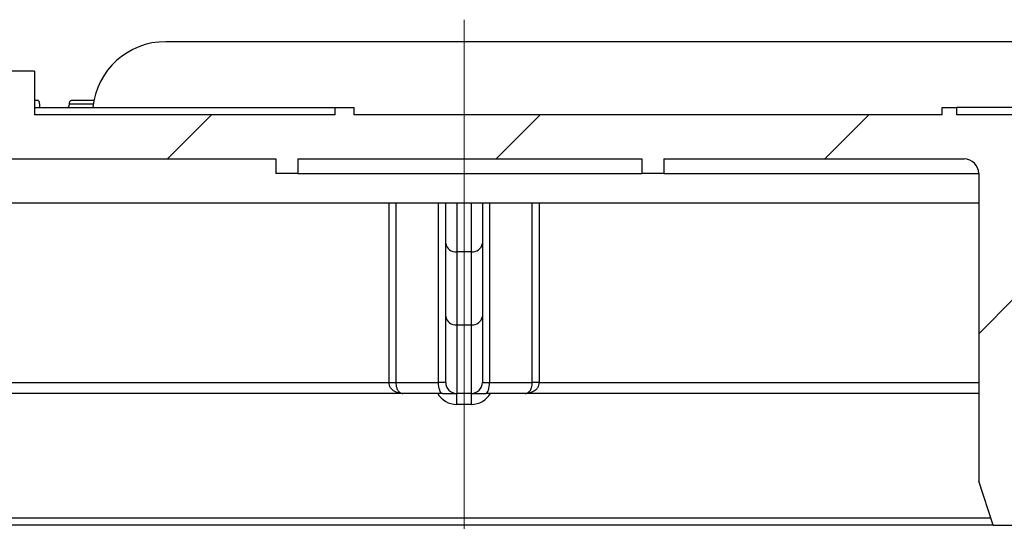
# Model space of a CAD drawing. Units: millimetres. Extents: x -446 to 6636, y -712 to 3696.
# Drawn here: x 2645 to 2780, y 774 to 843 of the extents above; entities that cross this region are included whole.
import ezdxf

# ---------------------------------------------------------------- set-up
doc = ezdxf.new("R2010")
doc.units = ezdxf.units.MM
doc.linetypes.add('CENTERX2', pattern=[20.32, 12.7, -2.54, 2.54, -2.54])
doc.layers.add('FORMAT', color=7, linetype='Continuous')

msp = doc.modelspace()

# ---------------------------------------------------------------- hatches: boundary and pattern name
at = {"linetype": 'Continuous', "lineweight": 18, "ltscale": 10}
h = msp.add_hatch(dxfattribs=at)
h.set_pattern_fill('ANSI31', scale=10, angle=3e-322, style=0)
edge = h.paths.add_edge_path(flags=0)
edge.add_line((3252.1215, 830.34808), (3243.1215, 830.34808))
edge.add_line((3243.1215, 830.34808), (3243.1215, 836.34808))
edge.add_line((3243.1215, 836.34808), (3239.1215, 836.34808))
edge.add_line((3239.1215, 836.34808), (3239.1215, 830.34808))
edge.add_line((3239.1215, 830.34808), (3227.1215, 830.34808))
edge.add_line((3227.1215, 830.34808), (3227.1215, 836.34808))
edge.add_line((3227.1215, 836.34808), (3223.1215, 836.34808))
edge.add_line((3223.1215, 836.34808), (3223.1215, 830.34808))
edge.add_line((3223.1215, 830.34808), (3182.01621, 830.34808))
edge.add_line((3182.01621, 830.34808), (3182.01621, 831.34808))
edge.add_line((3182.01621, 831.34808), (3179.42663, 831.34808))
edge.add_line((3179.42663, 831.34808), (3179.42663, 830.34808))
edge.add_line((3179.42663, 830.34808), (3099.1215, 830.34808))
edge.add_line((3099.1215, 830.34808), (3099.1215, 831.34808))
edge.add_line((3099.1215, 831.34808), (3097.1215, 831.34808))
edge.add_line((3097.1215, 831.34808), (3097.1215, 830.34808))
edge.add_line((3097.1215, 830.34808), (3048.1215, 830.34808))
edge.add_line((3048.1215, 830.34808), (3048.1215, 831.34808))
edge.add_line((3048.1215, 831.34808), (3046.1215, 831.34808))
edge.add_line((3046.1215, 831.34808), (3046.1215, 830.34808))
edge.add_line((3046.1215, 830.34808), (2941.1215, 830.34808))
edge.add_line((2941.1215, 830.34808), (2940.1215, 831.34808))
edge.add_line((2940.1215, 831.34808), (2938.1215, 831.34808))
edge.add_line((2938.1215, 831.34808), (2935.1215, 829.94915))
edge.add_line((2935.1215, 829.94915), (2932.1215, 831.34808))
edge.add_line((2932.1215, 831.34808), (2930.1215, 831.34808))
edge.add_line((2930.1215, 831.34808), (2929.1215, 830.34808))
edge.add_line((2929.1215, 830.34808), (2824.1215, 830.34808))
edge.add_line((2824.1215, 830.34808), (2824.1215, 831.34808))
edge.add_line((2824.1215, 831.34808), (2822.1215, 831.34808))
edge.add_line((2822.1215, 831.34808), (2822.1215, 830.34808))
edge.add_line((2822.1215, 830.34808), (2773.1215, 830.34808))
edge.add_line((2773.1215, 830.34808), (2773.1215, 831.34808))
edge.add_line((2773.1215, 831.34808), (2771.1215, 831.34808))
edge.add_line((2771.1215, 831.34808), (2771.1215, 830.34808))
edge.add_line((2771.1215, 830.34808), (2690.81636, 830.34808))
edge.add_line((2690.81636, 830.34808), (2690.81636, 831.34808))
edge.add_line((2690.81636, 831.34808), (2688.22678, 831.34808))
edge.add_line((2688.22678, 831.34808), (2688.22678, 830.34808))
edge.add_line((2688.22678, 830.34808), (2647.1215, 830.34808))
edge.add_line((2647.1215, 830.34808), (2647.1215, 836.34808))
edge.add_line((2647.1215, 836.34808), (2643.1215, 836.34808))
edge.add_line((2643.1215, 836.34808), (2643.1215, 830.34808))
edge.add_line((2643.1215, 830.34808), (2631.1215, 830.34808))
edge.add_line((2631.1215, 830.34808), (2631.1215, 836.34808))
edge.add_line((2631.1215, 836.34808), (2627.1215, 836.34808))
edge.add_line((2627.1215, 836.34808), (2627.1215, 830.34808))
edge.add_line((2627.1215, 830.34808), (2618.1215, 830.34808))
edge.add_line((2618.1215, 830.34808), (2618.1215, 832.34808))
edge.add_line((2618.1215, 832.34808), (2612.1215, 832.34808))
edge.add_line((2612.1215, 832.34808), (2612.1215, 830.34808))
edge.add_line((2612.1215, 830.34808), (2497.1215, 830.34808))
edge.add_line((2497.1215, 830.34808), (2497.1215, 836.34808))
edge.add_line((2497.1215, 836.34808), (2491.1215, 836.34808))
edge.add_line((2491.1215, 836.34808), (2491.1215, 815.34808))
edge.add_line((2491.1215, 815.34808), (2473.1215, 815.34808))
edge.add_line((2473.1215, 815.34808), (2473.1215, 809.86808))
edge.add_arc((2472.1215, 809.86808), 1, 270, 360, ccw=False)
edge.add_line((2472.1215, 808.86808), (2465.9215, 808.86808))
edge.add_arc((2465.9215, 809.86808), 1, 180, 270, ccw=False)
edge.add_line((2464.9215, 809.86808), (2464.9215, 815.34808))
edge.add_line((2464.9215, 815.34808), (2458.9215, 815.34808))
edge.add_line((2458.9215, 815.34808), (2458.9215, 794.84808))
edge.add_arc((2457.4215, 794.84808), 1.5, 270, 360, ccw=False)
edge.add_line((2457.4215, 793.34808), (2452.40127, 793.34808))
edge.add_spline(control_points=[(2452.40127, 793.34808), (2452.23093, 793.34808), (2452.05825, 793.37756), (2451.89753, 793.43398), (2451.73682, 793.4904), (2451.58362, 793.57529), (2451.4506, 793.68167), (2451.31744, 793.78818), (2451.2008, 793.91922), (2451.11073, 794.06401), (2451.02121, 794.2079), (2450.95546, 794.36945), (2450.9195, 794.53505), (2450.89758, 794.63601), (2450.88624, 794.73985), (2450.8859, 794.84316)], knot_values=[0, 0, 0, 0, 0.000255506, 0.000255506, 0.000255506, 0.000510983, 0.000510983, 0.000510983, 0.000766797, 0.000766797, 0.000766797, 0.001021045, 0.001021045, 0.001021045, 0.001174618, 0.001174618, 0.001174618, 0.001174618], weights=[1, 1, 1, 1, 1, 1, 1, 1, 1, 1, 1, 1, 1, 1, 1, 1], degree=3, periodic=0)
edge.add_ellipse((2448.9215, 773.31798), major_axis=(0, -114.59738), ratio=0.017452406, start_angle=100.8263505, end_angle=108.7449733)
edge.add_line((2450.81541, 810.14458), (2449.01712, 815.08535))
edge.add_line((2449.01712, 815.08535), (2446.4215, 815.08535))
edge.add_spline(control_points=[(2446.4215, 815.08535), (2446.30888, 815.08535), (2446.19538, 815.07087), (2446.08634, 815.04268), (2445.92615, 815.00127), (2445.77142, 814.92864), (2445.6365, 814.83288), (2445.49165, 814.73008), (2445.36498, 814.59735), (2445.26615, 814.44977), (2445.23357, 814.40112), (2445.20367, 814.35059), (2445.17656, 814.2987), (2445.07724, 814.1087), (2445.01522, 813.89764), (2444.98086, 813.68601), (2444.94236, 813.44898), (2444.93437, 813.20727), (2444.93383, 812.96713)], knot_values=[0.005227516, 0.005227516, 0.005227516, 0.005227516, 0.005398184, 0.005398184, 0.005398184, 0.005649672, 0.005649672, 0.005649672, 0.005919864, 0.005919864, 0.005919864, 0.00600768, 0.00600768, 0.00600768, 0.006333645, 0.006333645, 0.006333645, 0.006697169, 0.006697169, 0.006697169, 0.006697169], weights=[1, 1, 1, 1, 1, 1, 1, 1, 1, 1, 1, 1, 1, 1, 1, 1, 1, 1, 1], degree=3, periodic=0)
edge.add_ellipse((2446.4215, 801.96733), major_axis=(0, 85.94803), ratio=0.017452406, start_angle=82.6470017, end_angle=90)
edge.add_line((2444.9215, 801.96733), (2444.9215, 788.84808))
edge.add_arc((2446.4215, 788.84808), 1.5, 180, 270)
edge.add_line((2446.4215, 787.34808), (2463.9215, 787.34808))
edge.add_arc((2463.9215, 788.34808), 1, 270, 360)
edge.add_line((2464.9215, 788.34808), (2464.9215, 801.36808))
edge.add_arc((2466.4215, 801.36808), 1.5, 90, 180, ccw=False)
edge.add_line((2466.4215, 802.86808), (2478.1215, 802.86808))
edge.add_arc((2478.1215, 803.86808), 1, 270, 360)
edge.add_line((2479.1215, 803.86808), (2479.1215, 807.84808))
edge.add_arc((2480.6215, 807.84808), 1.5, 90, 180, ccw=False)
edge.add_line((2480.6215, 809.34808), (2496.1215, 809.34808))
edge.add_arc((2496.1215, 810.34808), 1, 270, 360)
edge.add_line((2497.1215, 810.34808), (2497.1215, 822.84808))
edge.add_arc((2498.6215, 822.84808), 1.5, 90, 180, ccw=False)
edge.add_line((2498.6215, 824.34808), (2527.1215, 824.34808))
edge.add_line((2527.1215, 824.34808), (2527.1215, 823.34808))
edge.add_line((2527.1215, 823.34808), (2530.1215, 823.34808))
edge.add_line((2530.1215, 823.34808), (2530.1215, 824.34808))
edge.add_line((2530.1215, 824.34808), (2576.6215, 824.34808))
edge.add_arc((2576.6215, 822.84808), 1.5, 0, 90, ccw=False)
edge.add_line((2578.1215, 822.84808), (2578.1215, 793.84808))
edge.add_arc((2579.6215, 793.84808), 1.5, 180, 270)
edge.add_line((2579.6215, 792.34808), (2581.6215, 792.34808))
edge.add_arc((2581.6215, 793.84808), 1.5, 270, 360)
edge.add_line((2583.1215, 793.84808), (2583.1215, 822.84808))
edge.add_arc((2584.6215, 822.84808), 1.5, 90, 180, ccw=False)
edge.add_line((2584.6215, 824.34808), (2611.1215, 824.34808))
edge.add_line((2611.1215, 824.34808), (2611.1215, 821.34808))
edge.add_line((2611.1215, 821.34808), (2611.65048, 818.34808))
edge.add_line((2611.65048, 818.34808), (2618.1215, 818.34808))
edge.add_line((2618.1215, 818.34808), (2618.1215, 824.34808))
edge.add_line((2618.1215, 824.34808), (2680.1215, 824.34808))
edge.add_line((2680.1215, 824.34808), (2680.1215, 822.34808))
edge.add_line((2680.1215, 822.34808), (2683.1215, 822.34808))
edge.add_line((2683.1215, 822.34808), (2683.1215, 824.34808))
edge.add_line((2683.1215, 824.34808), (2730.1215, 824.34808))
edge.add_line((2730.1215, 824.34808), (2730.1215, 822.34808))
edge.add_line((2730.1215, 822.34808), (2733.1215, 822.34808))
edge.add_line((2733.1215, 822.34808), (2733.1215, 824.34808))
edge.add_line((2733.1215, 824.34808), (2774.1215, 824.34808))
edge.add_arc((2774.1215, 822.34808), 2, 0, 90, ccw=False)
edge.add_line((2776.1215, 822.34808), (2776.1215, 780.34808))
edge.add_line((2776.1215, 780.34808), (2778.1215, 774.34808))
edge.add_line((2778.1215, 774.34808), (2781.1215, 774.34808))
edge.add_line((2781.1215, 774.34808), (2781.1215, 822.34808))
edge.add_arc((2783.1215, 822.34808), 2, 90, 180, ccw=False)
edge.add_line((2783.1215, 824.34808), (2824.1215, 824.34808))
edge.add_arc((2824.1215, 822.34808), 2, 0, 90, ccw=False)
edge.add_line((2826.1215, 822.34808), (2826.1215, 780.34808))
edge.add_line((2826.1215, 780.34808), (2828.1215, 774.34808))
edge.add_line((2828.1215, 774.34808), (2831.1215, 774.34808))
edge.add_line((2831.1215, 774.34808), (2831.1215, 822.34808))
edge.add_arc((2833.1215, 822.34808), 2, 90, 180, ccw=False)
edge.add_line((2833.1215, 824.34808), (3024.1215, 824.34808))
edge.add_arc((3024.1215, 825.34808), 1, 270, 360)
edge.add_line((3025.1215, 825.34808), (3025.1215, 827.34808))
edge.add_arc((3026.1215, 827.34808), 1, 90, 180, ccw=False)
edge.add_line((3026.1215, 828.34808), (3038.1215, 828.34808))
edge.add_arc((3038.1215, 827.34808), 1, 0, 90, ccw=False)
edge.add_line((3039.1215, 827.34808), (3039.1215, 774.34808))
edge.add_line((3039.1215, 774.34808), (3042.1215, 774.34808))
edge.add_line((3042.1215, 774.34808), (3044.1215, 780.34808))
edge.add_line((3044.1215, 780.34808), (3044.1215, 822.34808))
edge.add_arc((3046.1215, 822.34808), 2, 90, 180, ccw=False)
edge.add_line((3046.1215, 824.34808), (3074.1215, 824.34808))
edge.add_arc((3074.1215, 825.34808), 1, 270, 360)
edge.add_line((3075.1215, 825.34808), (3075.1215, 827.34808))
edge.add_arc((3076.1215, 827.34808), 1, 90, 180, ccw=False)
edge.add_line((3076.1215, 828.34808), (3088.1215, 828.34808))
edge.add_arc((3088.1215, 827.34808), 1, 0, 90, ccw=False)
edge.add_line((3089.1215, 827.34808), (3089.1215, 774.34808))
edge.add_line((3089.1215, 774.34808), (3092.1215, 774.34808))
edge.add_line((3092.1215, 774.34808), (3094.1215, 780.34808))
edge.add_line((3094.1215, 780.34808), (3094.1215, 822.34808))
edge.add_arc((3096.1215, 822.34808), 2, 90, 180, ccw=False)
edge.add_line((3096.1215, 824.34808), (3122.1215, 824.34808))
edge.add_arc((3122.1215, 825.34808), 1, 270, 360)
edge.add_line((3123.1215, 825.34808), (3123.1215, 827.34808))
edge.add_arc((3124.1215, 827.34808), 1, 90, 180, ccw=False)
edge.add_line((3124.1215, 828.34808), (3136.1215, 828.34808))
edge.add_arc((3136.1215, 827.34808), 1, 0, 90, ccw=False)
edge.add_line((3137.1215, 827.34808), (3137.1215, 822.34808))
edge.add_line((3137.1215, 822.34808), (3140.1215, 822.34808))
edge.add_line((3140.1215, 822.34808), (3140.1215, 824.34808))
edge.add_line((3140.1215, 824.34808), (3172.1215, 824.34808))
edge.add_arc((3172.1215, 825.34808), 1, 270, 360)
edge.add_line((3173.1215, 825.34808), (3173.1215, 827.34808))
edge.add_arc((3174.1215, 827.34808), 1, 90, 180, ccw=False)
edge.add_line((3174.1215, 828.34808), (3186.1215, 828.34808))
edge.add_arc((3186.1215, 827.34808), 1, 0, 90, ccw=False)
edge.add_line((3187.1215, 827.34808), (3187.1215, 822.34808))
edge.add_line((3187.1215, 822.34808), (3190.1215, 822.34808))
edge.add_line((3190.1215, 822.34808), (3190.1215, 824.34808))
edge.add_line((3190.1215, 824.34808), (3237.1215, 824.34808))
edge.add_arc((3237.1215, 825.34808), 1, 270, 360)
edge.add_line((3238.1215, 825.34808), (3238.1215, 827.34808))
edge.add_arc((3239.1215, 827.34808), 1, 90, 180, ccw=False)
edge.add_line((3239.1215, 828.34808), (3251.1215, 828.34808))
edge.add_arc((3251.1215, 827.34808), 1, 0, 90, ccw=False)
edge.add_line((3252.1215, 827.34808), (3252.1215, 818.34808))
edge.add_line((3252.1215, 818.34808), (3258.59252, 818.34808))
edge.add_line((3258.59252, 818.34808), (3259.1215, 821.34808))
edge.add_line((3259.1215, 821.34808), (3259.1215, 824.34808))
edge.add_line((3259.1215, 824.34808), (3285.6215, 824.34808))
edge.add_arc((3285.6215, 822.84808), 1.5, 0, 90, ccw=False)
edge.add_line((3287.1215, 822.84808), (3287.1215, 793.84808))
edge.add_arc((3288.6215, 793.84808), 1.5, 180, 270)
edge.add_line((3288.6215, 792.34808), (3290.6215, 792.34808))
edge.add_arc((3290.6215, 793.84808), 1.5, 270, 360)
edge.add_line((3292.1215, 793.84808), (3292.1215, 822.84808))
edge.add_arc((3293.6215, 822.84808), 1.5, 90, 180, ccw=False)
edge.add_line((3293.6215, 824.34808), (3340.1215, 824.34808))
edge.add_line((3340.1215, 824.34808), (3340.1215, 823.34808))
edge.add_line((3340.1215, 823.34808), (3343.1215, 823.34808))
edge.add_line((3343.1215, 823.34808), (3343.1215, 824.34808))
edge.add_line((3343.1215, 824.34808), (3386.6215, 824.34808))
edge.add_arc((3386.6215, 822.84808), 1.5, 0, 90, ccw=False)
edge.add_line((3388.1215, 822.84808), (3388.1215, 780.34808))
edge.add_line((3388.1215, 780.34808), (3394.1215, 780.34808))
edge.add_line((3394.1215, 780.34808), (3394.1215, 790.34808))
edge.add_line((3394.1215, 790.34808), (3412.79733, 790.34808))
edge.add_arc((3412.79733, 792.04808), 1.7, 270, 315)
edge.add_line((3413.99942, 790.84599), (3414.00358, 790.85016))
edge.add_arc((3412.8015, 792.05224), 1.7, 315, 360)
edge.add_line((3414.5015, 792.05224), (3414.5015, 796.34808))
edge.add_line((3414.5015, 796.34808), (3395.1215, 796.34808))
edge.add_arc((3395.1215, 797.34808), 1, 180, 270, ccw=False)
edge.add_line((3394.1215, 797.34808), (3394.1215, 830.34808))
edge.add_line((3394.1215, 830.34808), (3258.1215, 830.34808))
edge.add_line((3258.1215, 830.34808), (3258.1215, 832.34808))
edge.add_line((3258.1215, 832.34808), (3252.1215, 832.34808))
edge.add_line((3252.1215, 832.34808), (3252.1215, 830.34808))

# ---------------------------------------------------------------- linework, layer by layer
at = {"color": 7, "linetype": 'Continuous', "lineweight": 25, "ltscale": 10}
for p, q in [((3205.17863, 840.34808), (2665.06436, 840.34808)), ((2647.1215, 836.34808), (2643.1215, 836.34808)), ((2647.1215, 836.34808), (2647.1215, 830.34808)), ((2647.1215, 832.34808), (2647.60324, 832.34808)), ((2647.1215, 831.34808), (2688.22678, 831.34808)), ((2647.83592, 831.84808), (2647.83592, 831.34808)), ((2652.18954, 832.34808), (2655.2664, 832.34808)), ((2688.22678, 830.34808), (2688.22678, 831.34808)), ((2688.22678, 831.34808), (2690.81636, 831.34808)), ((2690.81636, 830.34808), (2690.81636, 831.34808)), ((2771.1215, 830.34808), (2771.1215, 831.34808)), ((2771.1215, 831.34808), (2773.1215, 831.34808)), ((2773.1215, 830.34808), (2773.1215, 831.34808)), ((2822.1215, 831.34808), (2773.1215, 831.34808)), ((2688.22678, 830.34808), (2647.1215, 830.34808)), ((2771.1215, 830.34808), (2690.81636, 830.34808)), ((2822.1215, 830.34808), (2773.1215, 830.34808)), ((2618.1215, 824.34808), (2680.1215, 824.34808)), ((2680.1215, 824.34808), (2680.1215, 822.34808)), ((2683.1215, 824.34808), (2730.1215, 824.34808)), ((2683.1215, 824.34808), (2683.1215, 822.34808)), ((2730.1215, 824.34808), (2730.1215, 822.34808)), ((2733.1215, 824.34808), (2774.1215, 824.34808)), ((2733.1215, 824.34808), (2733.1215, 822.34808)), ((2683.1215, 822.34808), (2680.1215, 822.34808)), ((2683.1215, 822.34808), (2730.1215, 822.34808)), ((2733.1215, 822.34808), (2730.1215, 822.34808)), ((2733.1215, 822.34808), (2776.1215, 822.34808)), ((2776.1215, 822.34808), (2776.1215, 780.34808)), ((2618.1215, 818.34808), (2776.1215, 818.34808)), ((2703.3215, 812.823), (2703.3215, 818.34808)), ((2708.3215, 818.34808), (2708.3215, 812.823)), ((2703.3215, 802.85536), (2703.3215, 812.823)), ((2708.3215, 812.823), (2708.3215, 802.85536)), ((2706.8215, 811.67393), (2704.8215, 811.67393)), ((2704.8215, 811.67393), (2704.8215, 801.7063)), ((2706.8215, 801.7063), (2706.8215, 811.67393)), ((2703.3215, 793.84808), (2703.3215, 802.85536)), ((2704.8215, 801.7063), (2706.8215, 801.7063)), ((2704.8215, 801.7063), (2704.8215, 792.34808)), ((2706.8215, 792.34808), (2706.8215, 801.7063)), ((2708.3215, 802.85536), (2708.3215, 793.84808)), ((2695.57455, 793.84808), (2696.50609, 793.84808)), ((2696.50609, 793.84808), (2702.34324, 793.84808)), ((2703.3215, 793.84808), (2702.34324, 793.84808)), ((2708.3215, 793.84808), (2709.29976, 793.84808)), ((2709.29976, 793.84808), (2715.13691, 793.84808)), ((2716.06845, 793.84808), (2715.13691, 793.84808)), ((2697.4549, 792.34808), (2619.39387, 792.34808)), ((2702.86498, 792.34808), (2697.4549, 792.34808)), ((2702.86498, 792.34808), (2704.8215, 792.34808)), ((2706.8215, 792.34808), (2704.8215, 792.34808)), ((2704.8215, 790.84808), (2704.8215, 792.34808)), ((2706.8215, 792.34808), (2708.77802, 792.34808)), ((2706.8215, 790.84808), (2706.8215, 792.34808)), ((2714.1881, 792.34808), (2708.77802, 792.34808)), ((2776.1215, 792.34808), (2714.1881, 792.34808)), ((2706.8215, 790.84808), (2704.8215, 790.84808)), ((2778.1215, 774.34808), (2776.1215, 780.34808)), ((2778.1215, 774.34808), (2636.1215, 774.34808)), ((2778.1215, 774.34808), (2781.1215, 774.34808))]:
    msp.add_line(p, q, dxfattribs=at)
at = {"color": 8, "linetype": 'Continuous', "lineweight": 25, "ltscale": 10}
for p, q in [((2651.91139, 831.84808), (2655.1775, 831.84808)), ((2695.57455, 793.84808), (2695.57455, 818.34808)), ((2696.50609, 818.34808), (2696.50609, 793.84808)), ((2702.34324, 793.84808), (2702.34324, 818.34808)), ((2704.8215, 818.34808), (2704.8215, 811.67393)), ((2706.8215, 811.67393), (2706.8215, 818.34808)), ((2709.29976, 818.34808), (2709.29976, 793.84808)), ((2715.13691, 793.84808), (2715.13691, 818.34808)), ((2716.06845, 818.34808), (2716.06845, 793.84808)), ((2620.89387, 793.84808), (2695.57455, 793.84808)), ((2716.06845, 793.84808), (2776.1215, 793.84808)), ((2636.1215, 775.34808), (2777.78816, 775.34808))]:
    msp.add_line(p, q, dxfattribs=at)
at = {"color": 7, "linetype": 'Continuous', "lineweight": 25, "ltscale": 10, "flags": 128}
for points in [[(2702.86498, 792.34808), (2702.76319, 792.3769), (2702.66531, 792.46226), (2702.57511, 792.60087), (2702.49605, 792.78742), (2702.43116, 793.01472), (2702.38295, 793.27405), (2702.35326, 793.55544), (2702.34324, 793.84808)], [(2708.77802, 792.34808), (2708.8798, 792.3769), (2708.97768, 792.46226), (2709.06788, 792.60087), (2709.14694, 792.78742), (2709.21183, 793.01472), (2709.26004, 793.27405), (2709.28973, 793.55544), (2709.29976, 793.84808)]]:
    msp.add_lwpolyline(points, dxfattribs=at)
at = {"color": 7, "linetype": 'Continuous', "lineweight": 25, "ltscale": 100}
for centre, radius, start, end in [((2665.06436, 830.34808), 10, 90, 174.2608295), ((2774.1215, 822.34808), 2, 0, 90), ((2704.66656, 813.02526), 1.36018, 188.5516866, 276.5408743), ((2706.97644, 813.02526), 1.36018, 263.4591257, 351.4483134), ((2704.66656, 803.05763), 1.36018, 188.5516866, 276.5408743), ((2706.97644, 803.05763), 1.36018, 263.4591257, 351.4483134), ((2704.8215, 793.84808), 1.5, 180, 270), ((2706.8215, 793.84808), 1.5, 270, 0)]:
    msp.add_arc(centre, radius, start, end, dxfattribs=at)
at = {"color": 8, "linetype": 'Continuous', "lineweight": 25, "ltscale": 100}
for centre, start, end in [((2704.8215, 793.84808), 210, 270), ((2706.8215, 793.84808), 270, 330)]:
    msp.add_arc(centre, 3, start, end, dxfattribs=at)
at = {"color": 7, "linetype": 'Continuous', "lineweight": 25, "ltscale": 10}
for points, knots in [([(2647.83592, 831.84808), (2647.83367, 831.90043), (2647.82917, 832.00505), (2647.79453, 832.14562), (2647.74275, 832.2582), (2647.67647, 832.33381), (2647.62742, 832.34337), (2647.60324, 832.34808)], [0, 0, 0, 0, 0.1899886614, 0.3797058323, 0.5767508227, 0.7913933159, 1, 1, 1, 1]), ([(2651.63442, 831.34808), (2651.6755, 831.35749), (2651.75186, 831.375), (2651.84331, 831.50279), (2651.90091, 831.66649), (2651.90803, 831.78992), (2651.91139, 831.84808)], [0, 0, 0, 0, 0.3028478656, 0.5629396745, 0.7940738003, 1, 1, 1, 1]), ([(2651.91139, 831.84808), (2651.91391, 831.8988), (2651.91895, 832.00015), (2651.95754, 832.13657), (2652.01563, 832.24836), (2652.09514, 832.331), (2652.15682, 832.34216), (2652.18954, 832.34808)], [0, 0, 0, 0, 0.179492528, 0.358621781, 0.547139847, 0.7597329, 1, 1, 1, 1]), ([(2697.4549, 792.34808), (2697.45102, 792.34808), (2697.313, 792.34826), (2697.04525, 792.36805), (2696.65669, 792.45975), (2696.25766, 792.63891), (2695.96574, 792.87727), (2695.75397, 793.16579), (2695.61141, 793.44598), (2695.58693, 793.71301), (2695.57455, 793.84808)], [0, 0, 0, 0, 0.004595477, 0.163683562, 0.3199906, 0.483497997, 0.684301828, 0.744040054, 0.870528031, 1, 1, 1, 1]), ([(2696.50609, 793.84808), (2696.51207, 793.7133), (2696.52417, 793.44066), (2696.59515, 793.16032), (2696.69988, 792.87395), (2696.84188, 792.63858), (2697.10469, 792.40383), (2697.31219, 792.34843), (2697.45285, 792.34808), (2697.4549, 792.34808)], [0, 0, 0, 0, 0.13160589, 0.266232439, 0.318195752, 0.517038449, 0.679066184, 0.995319365, 1, 1, 1, 1]), ([(2714.1881, 792.34808), (2714.19015, 792.34808), (2714.3308, 792.34843), (2714.5383, 792.40383), (2714.80111, 792.63858), (2714.94311, 792.87395), (2715.04784, 793.16032), (2715.11882, 793.44066), (2715.13092, 793.7133), (2715.13691, 793.84808)], [0, 0, 0, 0, 0.0046806352, 0.3209338159, 0.4829615512, 0.6818042478, 0.733767561, 0.8683941099, 1, 1, 1, 1]), ([(2716.06845, 793.84808), (2716.05606, 793.71301), (2716.03158, 793.44598), (2715.88903, 793.16579), (2715.67725, 792.87727), (2715.38534, 792.63891), (2714.98631, 792.45975), (2714.59774, 792.36805), (2714.33, 792.34826), (2714.19197, 792.34808), (2714.1881, 792.34808)], [0, 0, 0, 0, 0.129471969, 0.255959946, 0.315698172, 0.516502003, 0.6800094, 0.836316438, 0.995404523, 1, 1, 1, 1])]:
    msp.add_open_spline(points, degree=3, knots=knots, dxfattribs=at)
at = {"layer": 'FORMAT', "linetype": 'CENTERX2', "lineweight": 18, "ltscale": 20}
msp.add_line((2705.8215, 843.34808), (2705.8215, 773.84808), dxfattribs=at)

doc.saveas('drawing.dxf')
